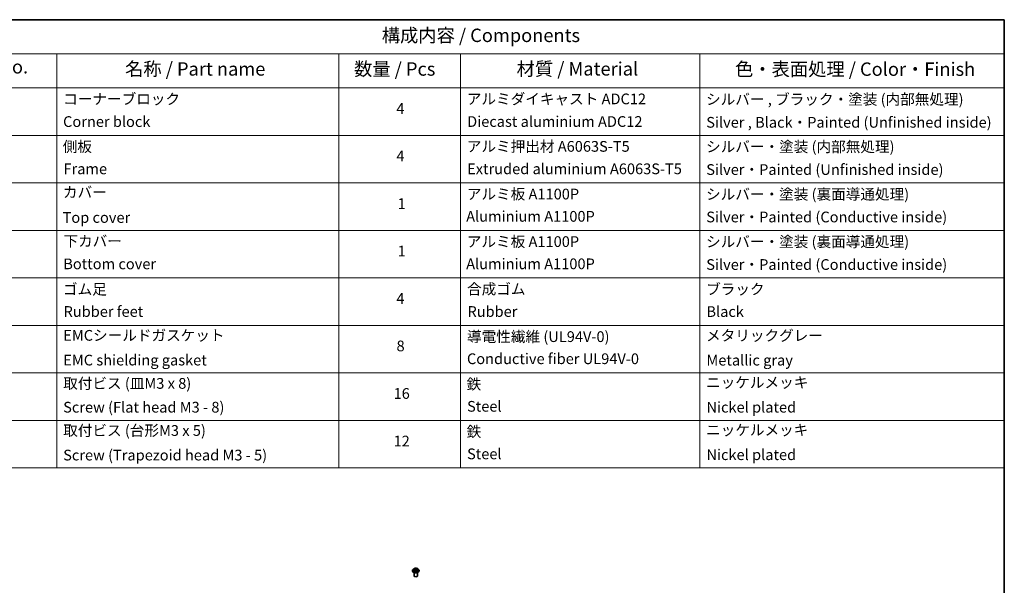
# Model space of a CAD drawing. Units: millimetres. Extents: x 7 to 8268, y 4 to 1971.
# Drawn here: x 111 to 203, y 92 to 144 of the extents above; entities that cross this region are included whole.
import ezdxf

# ---------------------------------------------------------------- set-up
doc = ezdxf.new("R2010")
doc.units = ezdxf.units.MM
doc.header["$LTSCALE"] = 0.5
for name, color, linetype, lineweight in [('Border (ISO)', 7, 'Continuous', 35), ('Symbol (ISO)', 7, 'Continuous', 18), ('Visible (ISO)', 7, 'Continuous', 35), ('Visible Narrow (ISO)', 7, 'Continuous', 25)]:
    doc.layers.add(name, color=color, linetype=linetype, lineweight=lineweight)
doc.styles.add('Note Text (TK)', font='MS PGothic.ttf')
doc.styles.add('Note Text (TK2)', font='MS PGothic.ttf')

# ---------------------------------------------------------------- blocks, each defined once
blk = doc.blocks.new('Borders tk図枠')
at = {"layer": 'Border (ISO)'}
for p, q in [((14.5, 289), (405.5, 289)), ((405.5, 289), (405.5, 8))]:
    blk.add_line(p, q, dxfattribs=at)
blk = doc.blocks.new('Table1')
at = {"layer": 'Symbol (ISO)'}
for p, q in [((211.35, 289), (405.5, 289)), ((405.5, 289), (405.5, 282.65)), ((211.35, 282.65), (405.5, 282.65)), ((228.53, 282.65), (228.53, 276.28)), ((281.21, 282.65), (281.21, 276.28)), ((303.96, 282.65), (303.96, 276.28)), ((348.64, 282.65), (348.64, 276.28)), ((405.5, 282.65), (405.5, 276.28)), ((211.35, 276.28), (405.5, 276.28)), ((228.53, 276.28), (228.53, 205.35)), ((281.21, 276.28), (281.21, 205.35)), ((303.96, 276.28), (303.96, 205.35)), ((348.64, 276.28), (348.64, 205.35)), ((405.5, 276.28), (405.5, 205.35)), ((211.35, 267.41), (405.5, 267.41)), ((211.35, 258.55), (405.5, 258.55)), ((211.35, 249.68), (405.5, 249.68)), ((211.35, 240.81), (405.5, 240.81)), ((211.35, 231.95), (405.5, 231.95)), ((211.35, 223.08), (405.5, 223.08)), ((211.35, 214.22), (405.5, 214.22)), ((211.35, 205.35), (405.5, 205.35))]:
    blk.add_line(p, q, dxfattribs=at)
at = {"layer": 'Symbol (ISO)', "color": 7, "attachment_point": 7}
for s, insert, char_height, style in [('構成内容 / Components', (289.24, 284.05), 2.5, 'Note Text (TK)'), ('No.', (217.7, 278.18), 2.5, 'Note Text (TK)'), ('名称 / Part name', (241.3, 277.78), 2.5, 'Note Text (TK)'), ('数量 / Pcs', (284.06, 277.77), 2.5, 'Note Text (TK)'), ('材質 / Material', (314.42, 277.8), 2.5, 'Note Text (TK)'), ('色・表面処理 / Color・Finish', (355.22, 277.74), 2.5, 'Note Text (TK)'), ('コーナーブロック', (229.73, 272.57), 2, 'Note Text (TK2)'), ('アルミダイキャスト ADC12', (305.12, 272.59), 2, 'Note Text (TK2)'), ('シルバー , ブラック・塗装 (内部無処理)', (349.8, 272.52), 2, 'Note Text (TK2)'), ('4', (291.96, 270.8), 2, 'Note Text (TK2)'), ('Corner block', (229.71, 268.36), 2, 'Note Text (TK2)'), ('Diecast aluminium ADC12', (305.18, 268.37), 2, 'Note Text (TK2)'), ('Silver , Black・Painted (Unfinished inside)', (349.83, 268.22), 2, 'Note Text (TK2)'), ('アルミ押出材 A6063S-T5', (305.12, 263.73), 2, 'Note Text (TK2)'), ('側板', (229.65, 263.69), 2, 'Note Text (TK2)'), ('シルバー・塗装 (内部無処理)', (349.8, 263.67), 2, 'Note Text (TK2)'), ('4', (291.96, 261.93), 2, 'Note Text (TK2)'), ('Frame', (229.79, 259.54), 2, 'Note Text (TK2)'), ('Extruded aluminium A6063S-T5', (305.18, 259.54), 2, 'Note Text (TK2)'), ('Silver・Painted (Unfinished inside)', (349.83, 259.41), 2, 'Note Text (TK2)'), ('カバー', (229.69, 255.18), 2, 'Note Text (TK2)'), ('アルミ板 A1100P', (305.12, 254.83), 2, 'Note Text (TK2)'), ('シルバー・塗装 (裏面導通処理)', (349.8, 254.8), 2, 'Note Text (TK2)'), ('1', (292.19, 253.05), 2, 'Note Text (TK2)'), ('Top cover', (229.62, 250.46), 2, 'Note Text (TK2)'), ('Aluminium A1100P', (305, 250.67), 2, 'Note Text (TK2)'), ('Silver・Painted (Conductive inside)', (349.83, 250.55), 2, 'Note Text (TK2)'), ('下カバー', (229.78, 246.05), 2, 'Note Text (TK2)'), ('アルミ板 A1100P', (305.12, 245.96), 2, 'Note Text (TK2)'), ('シルバー・塗装 (裏面導通処理)', (349.8, 245.94), 2, 'Note Text (TK2)'), ('1', (292.19, 244.19), 2, 'Note Text (TK2)'), ('Aluminium A1100P', (305, 241.81), 2, 'Note Text (TK2)'), ('Bottom cover', (229.75, 241.8), 2, 'Note Text (TK2)'), ('Silver・Painted (Conductive inside)', (349.83, 241.68), 2, 'Note Text (TK2)'), ('ゴム足', (229.69, 237.07), 2, 'Note Text (TK2)'), ('合成ゴム', (305.16, 237.1), 2, 'Note Text (TK2)'), ('ブラック', (349.81, 237.08), 2, 'Note Text (TK2)'), ('4', (291.96, 235.34), 2, 'Note Text (TK2)'), ('Rubber feet', (229.8, 232.91), 2, 'Note Text (TK2)'), ('Rubber', (305.23, 232.91), 2, 'Note Text (TK2)'), ('Black', (349.86, 232.9), 2, 'Note Text (TK2)'), ('EMCシールドガスケット', (229.75, 228.46), 2, 'Note Text (TK2)'), ('導電性繊維 (UL94V-0)', (305.16, 228.22), 2, 'Note Text (TK2)'), ('メタリックグレー', (349.8, 228.43), 2, 'Note Text (TK2)'), ('8', (291.99, 226.48), 2, 'Note Text (TK2)'), ('EMC shielding gasket', (229.75, 223.84), 2, 'Note Text (TK2)'), ('Conductive fiber UL94V-0', (305.14, 224.09), 2, 'Note Text (TK2)'), ('Metallic gray', (349.87, 223.83), 2, 'Note Text (TK2)'), ('取付ビス (皿M3 x 8)', (229.73, 219.49), 2, 'Note Text (TK2)'), ('鉄', (305.08, 219.36), 2, 'Note Text (TK2)'), ('ニッケルメッキ', (349.8, 219.67), 2, 'Note Text (TK2)'), ('16', (291.44, 217.61), 2, 'Note Text (TK2)'), ('Screw (Flat head M3 - 8)', (229.73, 215.05), 2, 'Note Text (TK2)'), ('Steel', (305.16, 215.21), 2, 'Note Text (TK2)'), ('Nickel plated', (349.87, 215.05), 2, 'Note Text (TK2)'), ('取付ビス (台形M3 x 5)', (229.73, 210.7), 2, 'Note Text (TK2)'), ('鉄', (305.08, 210.49), 2, 'Note Text (TK2)'), ('ニッケルメッキ', (349.8, 210.8), 2, 'Note Text (TK2)'), ('12', (291.44, 208.73), 2, 'Note Text (TK2)'), ('Screw (Trapezoid head M3 - 5)', (229.73, 206.11), 2, 'Note Text (TK2)'), ('Steel', (305.16, 206.34), 2, 'Note Text (TK2)'), ('Nickel plated', (349.87, 206.18), 2, 'Note Text (TK2)')]:
    blk.add_mtext(s, dxfattribs=dict(at, insert=insert, char_height=char_height, style=style))

msp = doc.modelspace()

# ---------------------------------------------------------------- linework, layer by layer
at = {"layer": 'Visible (ISO)'}
for p, q in [((147.4717, 93.0701), (147.4717, 93.0738)), ((147.5661, 93.2297), (147.511, 93.1682)), ((147.6244, 93.2394), (147.6697, 93.2105)), ((147.6273, 92.6074), (147.6273, 92.9066)), ((147.6704, 93.0703), (147.7213, 93.0968)), ((147.6966, 93.1731), (147.7057, 93.0887)), ((147.8585, 93.0942), (147.9058, 93.0661)), ((147.8913, 93.1656), (147.8821, 93.0802)), ((147.9227, 93.2058), (147.9718, 93.2333)), ((147.9606, 92.6074), (147.9606, 92.9066)), ((148.0218, 93.2297), (148.0769, 93.1682)), ((148.1162, 93.0701), (148.1162, 93.0738))]:
    msp.add_line(p, q, dxfattribs=at)
msp.add_ellipse((147.794, 92.6074), major_axis=(-0.1667, 0), ratio=0.5773503, start_param=0, end_param=3.1415927, dxfattribs=at)
for points, knots in [([(147.511, 93.1682), (147.506, 93.1627), (147.5015, 93.157), (147.4932, 93.1452), (147.4896, 93.1391), (147.4832, 93.1266), (147.4805, 93.1202), (147.4762, 93.1072), (147.4745, 93.1006), (147.4723, 93.0873), (147.4717, 93.0805), (147.4717, 93.0738)], [0.3403517, 0.3403517, 0.3403517, 0.3403517, 0.43586503, 0.43586503, 0.53137835, 0.53137835, 0.62689167, 0.62689167, 0.72240499, 0.72240499, 0.81791831, 0.81791831, 0.81791831, 0.81791831]), ([(147.4717, 93.0701), (147.4717, 93.0502), (147.477, 93.0304), (147.4973, 92.9925), (147.5127, 92.9744), (147.5526, 92.9416), (147.5773, 92.9271), (147.6333, 92.9033), (147.6646, 92.8941), (147.7303, 92.882), (147.7648, 92.8791), (147.8335, 92.8797), (147.8677, 92.8833), (147.9326, 92.8966), (147.9633, 92.9063), (148.0181, 92.9311), (148.0422, 92.9462), (148.081, 92.9805), (148.0958, 92.9997), (148.1124, 93.0362), (148.1162, 93.0532), (148.1162, 93.0701)], [0.8179183, 0.8179183, 0.8179183, 0.8179183, 1.1176289, 1.1176289, 1.4300399, 1.4300399, 1.7545329, 1.7545329, 2.0802609, 2.0802609, 2.4050113, 2.4050113, 2.7293662, 2.7293662, 3.0542003, 3.0542003, 3.3799977, 3.3799977, 3.7039127, 3.7039127, 3.959511, 3.959511, 3.959511, 3.959511]), ([(148.0218, 93.2297), (148.0082, 93.2449), (147.9909, 93.2583), (147.95, 93.2813), (147.9262, 93.2907), (147.8751, 93.3045), (147.8479, 93.3089), (147.7926, 93.3122), (147.7646, 93.3113), (147.7105, 93.304), (147.6843, 93.2978), (147.6363, 93.2805), (147.6144, 93.2693), (147.5846, 93.248), (147.5746, 93.2393), (147.5661, 93.2297)], [4.4370776, 4.4370776, 4.4370776, 4.4370776, 4.7580905, 4.7580905, 5.0925191, 5.0925191, 5.4255966, 5.4255966, 5.75691, 5.75691, 6.0886459, 6.0886459, 6.4226239, 6.4226239, 6.623537, 6.623537, 6.623537, 6.623537]), ([(147.6388, 93.0942), (147.6407, 93.0925), (147.6427, 93.0908), (147.6471, 93.0875), (147.6494, 93.0858), (147.6545, 93.0825), (147.6571, 93.0808), (147.6628, 93.0775), (147.6657, 93.076), (147.6704, 93.0736), (147.6721, 93.0728), (147.6738, 93.072)], [1.39288729, 1.39288729, 1.39288729, 1.39288729, 1.46318673, 1.46318673, 1.53348616, 1.53348616, 1.6037856, 1.6037856, 1.67408503, 1.67408503, 1.71030455, 1.71030455, 1.71030455, 1.71030455]), ([(147.6966, 93.1731), (147.6963, 93.1759), (147.6957, 93.1788), (147.6937, 93.1844), (147.6925, 93.1871), (147.6893, 93.1924), (147.6875, 93.1949), (147.6832, 93.1998), (147.6809, 93.2021), (147.6756, 93.2065), (147.6728, 93.2086), (147.6697, 93.2105)], [4.02141432, 4.02141432, 4.02141432, 4.02141432, 4.1561186, 4.1561186, 4.29082287, 4.29082287, 4.42552714, 4.42552714, 4.56023142, 4.56023142, 4.69493569, 4.69493569, 4.69493569, 4.69493569]), ([(147.8585, 93.0942), (147.8513, 93.0985), (147.8431, 93.1021), (147.8252, 93.1076), (147.8156, 93.1096), (147.7958, 93.1117), (147.7857, 93.1119), (147.7657, 93.1105), (147.7559, 93.1089), (147.7375, 93.1041), (147.7289, 93.1008), (147.7213, 93.0968)], [4.7298423, 4.7298423, 4.7298423, 4.7298423, 5.0370202, 5.0370202, 5.3441982, 5.3441982, 5.6513761, 5.6513761, 5.9585541, 5.9585541, 6.265732, 6.265732, 6.265732, 6.265732]), ([(147.9227, 93.2058), (147.9192, 93.2038), (147.9159, 93.2017), (147.9098, 93.1971), (147.907, 93.1946), (147.902, 93.1894), (147.8998, 93.1867), (147.8961, 93.181), (147.8946, 93.178), (147.8924, 93.1719), (147.8916, 93.1688), (147.8913, 93.1656)], [0.01745329, 0.01745329, 0.01745329, 0.01745329, 0.16516563, 0.16516563, 0.31287796, 0.31287796, 0.46059029, 0.46059029, 0.60830263, 0.60830263, 0.75601496, 0.75601496, 0.75601496, 0.75601496]), ([(147.9035, 93.0674), (147.9058, 93.0683), (147.908, 93.0693), (147.9135, 93.0717), (147.9167, 93.0732), (147.9229, 93.0763), (147.9258, 93.0779), (147.9314, 93.0811), (147.934, 93.0828), (147.939, 93.0861), (147.9413, 93.0878), (147.9434, 93.0895)], [2.99350644, 2.99350644, 2.99350644, 2.99350644, 3.03864202, 3.03864202, 3.10864415, 3.10864415, 3.17864628, 3.17864628, 3.24864841, 3.24864841, 3.31865054, 3.31865054, 3.31865054, 3.31865054]), ([(148.1162, 93.0738), (148.1162, 93.0805), (148.1156, 93.0873), (148.1134, 93.1006), (148.1118, 93.1072), (148.1074, 93.1202), (148.1047, 93.1266), (148.0983, 93.1391), (148.0947, 93.1452), (148.0865, 93.157), (148.0819, 93.1627), (148.0769, 93.1682)], [3.95951097, 3.95951097, 3.95951097, 3.95951097, 4.05502429, 4.05502429, 4.15053761, 4.15053761, 4.24605094, 4.24605094, 4.34156426, 4.34156426, 4.43707758, 4.43707758, 4.43707758, 4.43707758])]:
    msp.add_open_spline(points, degree=3, knots=knots, dxfattribs=at)
at = {"layer": 'Visible Narrow (ISO)'}
for p, q in [((147.6625, 93.1343), (147.6003, 93.0995)), ((147.6086, 93.2475), (147.6668, 93.2104)), ((147.6272, 93.106), (147.6663, 93.1279)), ((147.6596, 93.0629), (147.7239, 93.0965)), ((147.6663, 93.1279), (147.6702, 93.0737)), ((147.7323, 93.2458), (147.672, 93.2817)), ((147.6904, 93.262), (147.7283, 93.2395)), ((147.7283, 93.2395), (147.7225, 93.1609)), ((147.8557, 93.094), (147.916, 93.0581)), ((147.9283, 93.2769), (147.8641, 93.2433)), ((147.8678, 93.2368), (147.9082, 93.2579)), ((147.8678, 93.2368), (147.8732, 93.1581)), ((147.9171, 93.1231), (147.9131, 93.0715)), ((147.9171, 93.1231), (147.9536, 93.0998)), ((147.9793, 93.0923), (147.9212, 93.1294)), ((147.9255, 93.2055), (147.9876, 93.2403))]:
    msp.add_line(p, q, dxfattribs=at)
for centre, major_axis, ratio, start_param, end_param in [((147.794, 93.0837), (-0.3186, 0), 0.5773503, 5.8056187, 9.9023446), ((147.794, 93.0738), (-0.3222, 0), 0.5773503, 0, 3.1415927), ((147.794, 93.0701), (0.3222, 0), 0.5773503, 3.1415927, 6.2831853), ((147.794, 93.1616), (-0.2566, 0), 0.5773503, 5.8056187, 9.9023446), ((147.794, 93.1699), (0.2289, 0), 0.5773503, 3.7037861, 4.0851552), ((147.794, 93.1699), (-0.2289, 0), 0.5773503, 5.2745825, 5.6559515), ((147.6311, 93.1041), (-0.00114, -0.00544), 0.7631978, 4.5186245, 5.9138067), ((147.6476, 93.0922), (-0.00471, -0.00295), 0.7200567, 5.1307373, 5.8236716), ((147.5964, 93.1736), (0.0949, 0), 0.5773503, 5.4827203, 7.01861), ((147.6625, 93.1298), (0.00272, -0.00485), 0.5685862, 0.8800854, 2.3636153), ((147.794, 93.1447), (0.1791, 0), 0.5773503, 2.1437742, 2.3935915), ((147.5964, 93.1695), (0.1004, 0), 0.5773503, 5.4827203, 6.3450887), ((147.6668, 93.2058), (0.00299, 0.00468), 0.6054697, 0, 0.8116653), ((147.6864, 93.2602), (-0.00461, -0.0031), 0.199765, 1.0655925, 2.4607747), ((147.6996, 93.2312), (-0.00537, -0.00141), 0.2161615, 3.8253063, 5.1807294), ((147.7185, 93.1591), (-0.00537, -0.00141), 0.2161274, 3.8253, 5.1763459), ((147.7239, 93.0919), (-0.00257, 0.00492), 0.5477893, 5.5215559, 6.2831853), ((147.7875, 93.0558), (0.0949, 0), 0.5773503, 0.7703313, 2.306221), ((147.7323, 93.2413), (-0.00284, -0.00477), 0.5859833, 3.9346386, 5.4181685), ((147.8004, 93.2798), (0.1004, 0), 0.5773503, 3.911924, 5.4478137), ((147.8004, 93.284), (-0.0949, 0), 0.5773503, 0.7703313, 2.306221), ((147.8557, 93.0894), (0.00284, 0.00477), 0.5859833, 0, 0.793046), ((147.8641, 93.2388), (0.00257, -0.00492), 0.5477893, 0.8964333, 2.3799632), ((147.8769, 93.1561), (-0.00533, 0.00155), 0.2299528, 4.1959358, 5.5469817), ((147.9916, 93.1662), (-0.0949, 0), 0.5773503, 5.4827203, 7.01861), ((147.9916, 93.1621), (-0.1004, 0), 0.5773503, 6.221282, 7.01861), ((147.8977, 93.2275), (-0.00533, 0.00155), 0.2299853, 4.1915514, 5.5469746), ((147.794, 93.1447), (0.1791, 0), 0.5773503, 0.6937798, 0.9327782), ((147.9119, 93.256), (-0.00446, 0.00331), 0.1696519, 0.724949, 2.1201312), ((147.794, 93.1699), (0.2289, 0), 0.5773503, 5.2745825, 5.6559515), ((147.9212, 93.1249), (-0.00299, -0.00468), 0.6054697, 3.9532579, 5.4367878), ((147.9255, 93.201), (-0.00272, 0.00485), 0.5685862, 5.5052079, 6.2831853), ((147.794, 93.1699), (-0.2289, 0), 0.5773503, 3.7037861, 4.0851552), ((147.9339, 93.0868), (-0.00474, 0.0029), 0.7391906, 3.6932072, 4.228023), ((147.9495, 93.0981), (0.001, -0.00546), 0.7958198, 0.3530702, 1.7482524)]:
    msp.add_ellipse(centre, major_axis=major_axis, ratio=ratio, start_param=start_param, end_param=end_param, dxfattribs=at)
msp.add_ellipse((147.794, 93.1699), major_axis=(-0.2379, 0), ratio=0.5773503, dxfattribs=at)
for points, knots in [([(147.6272, 93.106), (147.6253, 93.1056), (147.6232, 93.1053), (147.6174, 93.1042), (147.6136, 93.1034), (147.6066, 93.1015), (147.6034, 93.1006), (147.6003, 93.0995)], [-0.032055974, -0.032055974, -0.032055974, -0.032055974, -0.02365019, -0.02365019, -0.010200936, -0.010200936, 0.000338329, 0.000338329, 0.000338329, 0.000338329]), ([(147.6003, 93.0995), (147.6037, 93.1001), (147.6071, 93.1005), (147.6147, 93.1009), (147.6187, 93.1007), (147.6247, 93.1), (147.6268, 93.0997), (147.6285, 93.0993)], [-0.000338329, -0.000338329, -0.000338329, -0.000338329, 0.010200936, 0.010200936, 0.02365019, 0.02365019, 0.032055974, 0.032055974, 0.032055974, 0.032055974]), ([(147.6351, 93.2326), (147.6342, 93.2338), (147.6331, 93.2349), (147.6297, 93.2381), (147.6271, 93.2399), (147.6219, 93.2428), (147.6194, 93.244), (147.6141, 93.246), (147.6114, 93.2468), (147.6086, 93.2475)], [0.001385484, 0.001385484, 0.001385484, 0.001385484, 0.005934038, 0.005934038, 0.0154285, 0.0154285, 0.023744988, 0.023744988, 0.032394303, 0.032394303, 0.032394303, 0.032394303]), ([(147.6086, 93.2475), (147.6111, 93.2465), (147.6136, 93.2454), (147.6183, 93.243), (147.6207, 93.2418), (147.6234, 93.2401), (147.6239, 93.2398), (147.6244, 93.2394)], [-0.032394303, -0.032394303, -0.032394303, -0.032394303, -0.023744988, -0.023744988, -0.0154285, -0.0154285, -0.013529696, -0.013529696, -0.013529696, -0.013529696]), ([(147.6438, 93.0941), (147.6418, 93.0973), (147.6393, 93.0999), (147.6337, 93.1039), (147.6306, 93.1053), (147.6272, 93.106)], [0, 0, 0, 0, 0.014585063, 0.014585063, 0.028982846, 0.028982846, 0.028982846, 0.028982846]), ([(147.6285, 93.0993), (147.6316, 93.0987), (147.6344, 93.0975), (147.6376, 93.0952), (147.6382, 93.0947), (147.6388, 93.0942)], [-0.028982846, -0.028982846, -0.028982846, -0.028982846, -0.014585063, -0.014585063, -0.010728527, -0.010728527, -0.010728527, -0.010728527]), ([(147.6725, 93.0714), (147.672, 93.0714), (147.6714, 93.0714), (147.6692, 93.0712), (147.6678, 93.0707), (147.6652, 93.0692), (147.6641, 93.0682), (147.6618, 93.0659), (147.6607, 93.0645), (147.6596, 93.0629)], [0.002908892, 0.002908892, 0.002908892, 0.002908892, 0.005934038, 0.005934038, 0.0154285, 0.0154285, 0.023744988, 0.023744988, 0.032394303, 0.032394303, 0.032394303, 0.032394303]), ([(147.6596, 93.0629), (147.6613, 93.0643), (147.6631, 93.0656), (147.6665, 93.068), (147.6682, 93.0691), (147.67, 93.0701), (147.6702, 93.0702), (147.6704, 93.0703)], [-0.032394303, -0.032394303, -0.032394303, -0.032394303, -0.023744988, -0.023744988, -0.0154285, -0.0154285, -0.014636923, -0.014636923, -0.014636923, -0.014636923]), ([(147.6904, 93.262), (147.6886, 93.2638), (147.6869, 93.2657), (147.6827, 93.2704), (147.6802, 93.2732), (147.6758, 93.278), (147.6738, 93.2799), (147.672, 93.2817)], [-0.032055974, -0.032055974, -0.032055974, -0.032055974, -0.02365019, -0.02365019, -0.010200936, -0.010200936, 0.000338329, 0.000338329, 0.000338329, 0.000338329]), ([(147.672, 93.2817), (147.6731, 93.2798), (147.6742, 93.2775), (147.6769, 93.2719), (147.6786, 93.2685), (147.6818, 93.2625), (147.6831, 93.2602), (147.6847, 93.2579)], [-0.000338329, -0.000338329, -0.000338329, -0.000338329, 0.010200936, 0.010200936, 0.02365019, 0.02365019, 0.032055974, 0.032055974, 0.032055974, 0.032055974]), ([(147.6847, 93.2579), (147.6874, 93.254), (147.6898, 93.2497), (147.6939, 93.2409), (147.6956, 93.2362), (147.6969, 93.2316)], [-0.028982846, -0.028982846, -0.028982846, -0.028982846, -0.014585063, -0.014585063, 0, 0, 0, 0]), ([(147.7035, 93.233), (147.7022, 93.2381), (147.7004, 93.2432), (147.6959, 93.253), (147.6933, 93.2577), (147.6904, 93.262)], [0, 0, 0, 0, 0.014585063, 0.014585063, 0.028982846, 0.028982846, 0.028982846, 0.028982846]), ([(147.6969, 93.2316), (147.7, 93.2196), (147.7032, 93.2076), (147.7095, 93.1835), (147.7127, 93.1715), (147.7159, 93.1595)], [-0.068779854, -0.068779854, -0.068779854, -0.068779854, -0.034389927, -0.034389927, 0, 0, 0, 0]), ([(147.7225, 93.1609), (147.7194, 93.1729), (147.7162, 93.1849), (147.7099, 93.209), (147.7067, 93.221), (147.7035, 93.233)], [0, 0, 0, 0, 0.034389927, 0.034389927, 0.068779854, 0.068779854, 0.068779854, 0.068779854]), ([(147.7159, 93.1595), (147.7204, 93.1423), (147.7256, 93.1254), (147.7325, 93.1068), (147.7333, 93.1046), (147.7341, 93.1025)], [-0.098241255, -0.098241255, -0.098241255, -0.098241255, -0.049120627, -0.049120627, -0.042788618, -0.042788618, -0.042788618, -0.042788618]), ([(147.7396, 93.1044), (147.7388, 93.1065), (147.7381, 93.1086), (147.7317, 93.1271), (147.7268, 93.1439), (147.7225, 93.1609)], [0.042845105, 0.042845105, 0.042845105, 0.042845105, 0.049120627, 0.049120627, 0.098241255, 0.098241255, 0.098241255, 0.098241255]), ([(147.8732, 93.1581), (147.8685, 93.1412), (147.8632, 93.1246), (147.8558, 93.1047), (147.8544, 93.101), (147.8529, 93.0973)], [0, 0, 0, 0, 0.049120627, 0.049120627, 0.060458125, 0.060458125, 0.060458125, 0.060458125]), ([(147.8579, 93.0946), (147.8596, 93.0985), (147.8612, 93.1024), (147.8693, 93.1227), (147.8749, 93.1394), (147.8799, 93.1564)], [-0.061153351, -0.061153351, -0.061153351, -0.061153351, -0.049120627, -0.049120627, 0, 0, 0, 0]), ([(147.894, 93.2295), (147.8905, 93.2176), (147.8871, 93.2057), (147.8801, 93.1819), (147.8767, 93.17), (147.8732, 93.1581)], [0, 0, 0, 0, 0.034389927, 0.034389927, 0.068779854, 0.068779854, 0.068779854, 0.068779854]), ([(147.8799, 93.1564), (147.8833, 93.1683), (147.8868, 93.1802), (147.8937, 93.204), (147.8972, 93.2159), (147.9007, 93.2278)], [-0.068779854, -0.068779854, -0.068779854, -0.068779854, -0.034389927, -0.034389927, 0, 0, 0, 0]), ([(147.9082, 93.2579), (147.905, 93.2537), (147.9022, 93.2491), (147.8974, 93.2395), (147.8954, 93.2345), (147.894, 93.2295)], [0, 0, 0, 0, 0.014491423, 0.014491423, 0.028982846, 0.028982846, 0.028982846, 0.028982846]), ([(147.9007, 93.2278), (147.902, 93.2323), (147.9038, 93.2369), (147.9082, 93.2456), (147.9108, 93.2497), (147.9137, 93.2536)], [-0.028982846, -0.028982846, -0.028982846, -0.028982846, -0.014491423, -0.014491423, 0, 0, 0, 0]), ([(147.916, 93.0581), (147.9149, 93.06), (147.9137, 93.0618), (147.911, 93.0649), (147.9094, 93.0661), (147.9064, 93.067), (147.9054, 93.0671), (147.9043, 93.067)], [-0.000338329, -0.000338329, -0.000338329, -0.000338329, 0.010200936, 0.010200936, 0.02365019, 0.02365019, 0.030110392, 0.030110392, 0.030110392, 0.030110392]), ([(147.9058, 93.0661), (147.9073, 93.0652), (147.9088, 93.0642), (147.9122, 93.0616), (147.9141, 93.0599), (147.916, 93.0581)], [-0.018115432, -0.018115432, -0.018115432, -0.018115432, -0.010200936, -0.010200936, 0.000338329, 0.000338329, 0.000338329, 0.000338329]), ([(147.9283, 93.2769), (147.9266, 93.2755), (147.9249, 93.274), (147.9214, 93.2708), (147.9198, 93.2692), (147.9161, 93.2656), (147.9141, 93.2637), (147.9108, 93.2604), (147.9095, 93.2592), (147.9082, 93.2579)], [-0.032394303, -0.032394303, -0.032394303, -0.032394303, -0.023744988, -0.023744988, -0.0154285, -0.0154285, -0.005934038, -0.005934038, 0, 0, 0, 0]), ([(147.9137, 93.2536), (147.9149, 93.2552), (147.916, 93.2568), (147.9187, 93.2609), (147.9202, 93.2634), (147.9227, 93.2678), (147.9239, 93.2698), (147.9261, 93.2736), (147.9272, 93.2753), (147.9283, 93.2769)], [0, 0, 0, 0, 0.005934038, 0.005934038, 0.0154285, 0.0154285, 0.023744988, 0.023744988, 0.032394303, 0.032394303, 0.032394303, 0.032394303]), ([(147.9536, 93.0998), (147.9504, 93.0992), (147.9474, 93.098), (147.9422, 93.0942), (147.9399, 93.0917), (147.938, 93.0886)], [0, 0, 0, 0, 0.014491423, 0.014491423, 0.028982846, 0.028982846, 0.028982846, 0.028982846]), ([(147.9434, 93.0895), (147.9436, 93.0896), (147.9438, 93.0898), (147.9464, 93.0916), (147.9491, 93.0927), (147.9519, 93.0932)], [-0.015703585, -0.015703585, -0.015703585, -0.015703585, -0.014491423, -0.014491423, 0, 0, 0, 0]), ([(147.9519, 93.0932), (147.9531, 93.0934), (147.9545, 93.0936), (147.9583, 93.094), (147.9609, 93.0942), (147.966, 93.0942), (147.9686, 93.094), (147.9738, 93.0934), (147.9766, 93.093), (147.9793, 93.0923)], [0, 0, 0, 0, 0.005934038, 0.005934038, 0.0154285, 0.0154285, 0.023744988, 0.023744988, 0.032394303, 0.032394303, 0.032394303, 0.032394303]), ([(147.9793, 93.0923), (147.9768, 93.0933), (147.9744, 93.0942), (147.9696, 93.0958), (147.9673, 93.0965), (147.9625, 93.0978), (147.96, 93.0984), (147.9563, 93.0993), (147.9549, 93.0996), (147.9536, 93.0998)], [-0.032394303, -0.032394303, -0.032394303, -0.032394303, -0.023744988, -0.023744988, -0.0154285, -0.0154285, -0.005934038, -0.005934038, 0, 0, 0, 0]), ([(147.9876, 93.2403), (147.9842, 93.2397), (147.9808, 93.2388), (147.9733, 93.236), (147.9692, 93.2339), (147.9639, 93.23), (147.9624, 93.2287), (147.961, 93.2273)], [-0.000338329, -0.000338329, -0.000338329, -0.000338329, 0.010200936, 0.010200936, 0.02365019, 0.02365019, 0.02965122, 0.02965122, 0.02965122, 0.02965122]), ([(147.9718, 93.2333), (147.9739, 93.2345), (147.9761, 93.2356), (147.9814, 93.238), (147.9845, 93.2393), (147.9876, 93.2403)], [-0.017781909, -0.017781909, -0.017781909, -0.017781909, -0.010200936, -0.010200936, 0.000338329, 0.000338329, 0.000338329, 0.000338329])]:
    msp.add_open_spline(points, degree=3, knots=knots, dxfattribs=at)
for points in [[(147.6486, 93.0864), (147.647, 93.089), (147.6454, 93.0915), (147.6438, 93.0941)], [(147.938, 93.0886), (147.9369, 93.0868), (147.9358, 93.0851), (147.9347, 93.0833)]]:
    msp.add_open_spline(points, degree=3, dxfattribs=at)

# ---------------------------------------------------------------- block references
at = {"xscale": 0.5, "yscale": 0.5, "zscale": 0.5}
for name in ['Borders tk図枠', 'Table1']:
    msp.add_blockref(name, (0, 0), dxfattribs=at)

doc.saveas('drawing.dxf')
